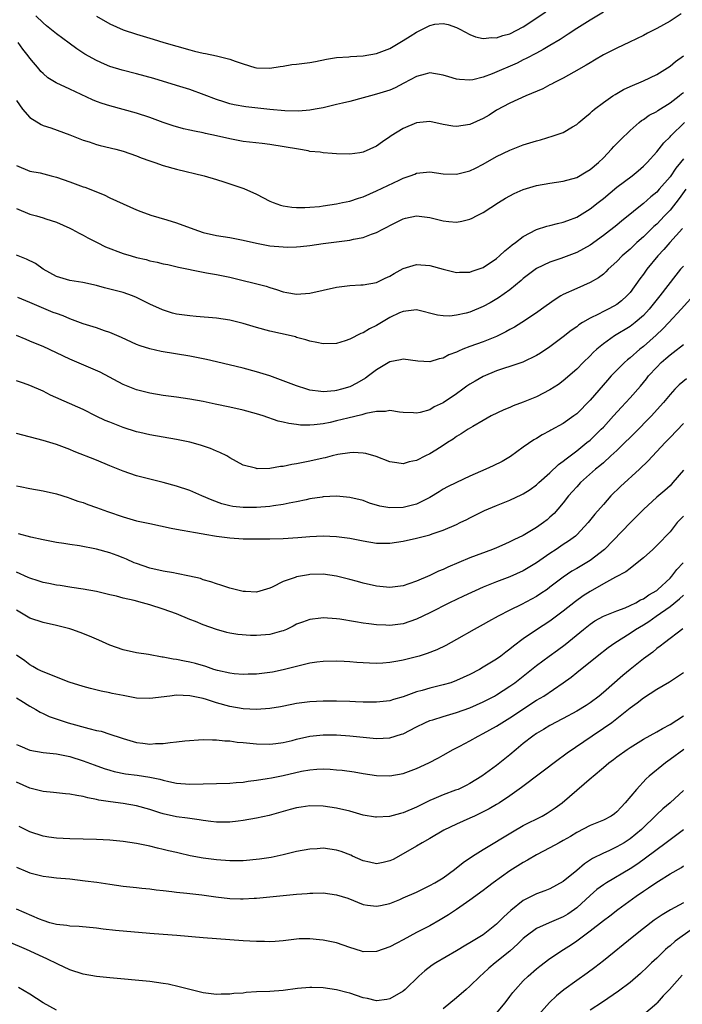
# Model space of a CAD drawing. Units: inches. Extents: x 2565000 to 2568000, y 1548000 to 1551000.
# Drawn here: x 2566002 to 2566101, y 1548429 to 1548576 of the extents above; entities that cross this region are included whole.
import ezdxf

# ---------------------------------------------------------------- set-up
doc = ezdxf.new("R2010")
doc.units = ezdxf.units.IN
doc.header["$MEASUREMENT"] = 0
doc.layers.add('LD25651548_2ft', color=115, linetype='Continuous')

msp = doc.modelspace()

# ---------------------------------------------------------------- linework, layer by layer
at = {"layer": 'LD25651548_2ft'}
for points, elevation in [([(2566100.67, 1548577.33), (2566099, 1548576.19), (2566097, 1548575.09), (2566095.61, 1548574.39), (2566095, 1548574.06), (2566092.94, 1548573.06), (2566091, 1548572.17), (2566089, 1548571.15), (2566087.65, 1548570.35), (2566087, 1548569.98), (2566086.41, 1548569.59), (2566084.56, 1548568.56), (2566083, 1548567.66), (2566081.69, 1548567), (2566081.25, 1548566.75), (2566081, 1548566.64), (2566079.93, 1548566.07), (2566077.4, 1548565), (2566075, 1548563.9), (2566073, 1548562.84), (2566071.87, 1548562.13), (2566071, 1548561.63), (2566069, 1548560.7), (2566067, 1548560.39), (2566066.46, 1548560.46), (2566065, 1548560.73), (2566063, 1548561.17), (2566061, 1548560.98), (2566059, 1548560.11), (2566057.2, 1548559), (2566057, 1548558.85), (2566055.87, 1548558.13), (2566055, 1548557.45), (2566053, 1548556.58), (2566052.48, 1548556.48), (2566051, 1548556.27), (2566049, 1548556.3), (2566048.37, 1548556.37), (2566047, 1548556.45), (2566046.54, 1548556.54), (2566045, 1548556.68), (2566044.75, 1548556.75), (2566043.29, 1548557), (2566039, 1548557.7), (2566037.86, 1548557.86), (2566035.95, 1548558.05), (2566035, 1548558.18), (2566033, 1548558.54), (2566031, 1548559.02), (2566029.37, 1548559.37), (2566029, 1548559.47), (2566027.7, 1548559.7), (2566027, 1548559.88), (2566026.06, 1548560.07), (2566024.49, 1548560.49), (2566023, 1548561), (2566021, 1548561.75), (2566019, 1548562.41), (2566015, 1548563.49), (2566013.86, 1548563.86), (2566013, 1548564.17), (2566012.41, 1548564.41), (2566009, 1548566), (2566006.97, 1548566.97), (2566005.71, 1548567.71), (2566005, 1548568.35), (2566004.68, 1548568.68), (2566004.43, 1548569), (2566003, 1548570.66), (2566002.78, 1548571), (2566001.99, 1548571.99), (2566001.28, 1548573)], 7640), ([(2566089, 1548577.54), (2566087, 1548576.36), (2566085, 1548575.12), (2566083.73, 1548574.27), (2566082.52, 1548573.48), (2566081, 1548572.54), (2566079.96, 1548571.96), (2566079, 1548571.41), (2566077.41, 1548570.59), (2566077, 1548570.4), (2566076.07, 1548569.93), (2566072.32, 1548568.32), (2566071, 1548567.83), (2566069.42, 1548567.42), (2566069, 1548567.36), (2566067.44, 1548567.44), (2566067, 1548567.52), (2566065.85, 1548567.85), (2566065, 1548568.13), (2566063, 1548568.44), (2566062.27, 1548568.27), (2566061, 1548567.93), (2566059.11, 1548566.89), (2566057.78, 1548566.22), (2566057, 1548565.88), (2566055, 1548565.24), (2566054.08, 1548565), (2566053, 1548564.69), (2566051, 1548564.16), (2566049.92, 1548563.92), (2566049, 1548563.69), (2566047, 1548563.23), (2566045.8, 1548563), (2566045, 1548562.86), (2566043.28, 1548562.72), (2566041.23, 1548562.77), (2566039.02, 1548562.98), (2566035.38, 1548563.38), (2566033.66, 1548563.66), (2566033, 1548563.83), (2566032.09, 1548564.09), (2566031, 1548564.45), (2566029.16, 1548565.16), (2566027, 1548565.94), (2566025, 1548566.58), (2566021.6, 1548567.6), (2566019, 1548568.33), (2566016.87, 1548568.87), (2566015, 1548569.42), (2566014.23, 1548569.77), (2566013, 1548570.29), (2566011.28, 1548571.28), (2566010.07, 1548572.07), (2566008.9, 1548572.9), (2566007, 1548574.31), (2566005.53, 1548575.53), (2566005, 1548575.96), (2566003.94, 1548577)], 7642), ([(2566013, 1548576.98), (2566015, 1548575.8), (2566017, 1548574.91), (2566019, 1548574.26), (2566021.51, 1548573.51), (2566023.13, 1548573), (2566027, 1548571.89), (2566027.73, 1548571.73), (2566029, 1548571.41), (2566029.36, 1548571.36), (2566031.02, 1548571.02), (2566033, 1548570.52), (2566033.8, 1548570.2), (2566035, 1548569.8), (2566036.73, 1548569.27), (2566037, 1548569.2), (2566039, 1548569.14), (2566040.57, 1548569.43), (2566041, 1548569.47), (2566042.3, 1548569.7), (2566043, 1548569.76), (2566045, 1548570.03), (2566045.83, 1548570.17), (2566047.49, 1548570.51), (2566049, 1548570.74), (2566050.86, 1548570.86), (2566051.11, 1548570.89), (2566053, 1548570.99), (2566055, 1548571.34), (2566057, 1548572.11), (2566058.48, 1548573), (2566059, 1548573.29), (2566060.05, 1548573.95), (2566061, 1548574.58), (2566063, 1548575.55), (2566063.74, 1548575.74), (2566065, 1548575.86), (2566065.73, 1548575.73), (2566067, 1548575.26), (2566067.47, 1548575), (2566069, 1548574.2), (2566069.84, 1548573.84), (2566071, 1548573.59), (2566072.26, 1548573.74), (2566073, 1548573.69), (2566073.94, 1548574.06), (2566075, 1548574.33), (2566077, 1548575.38), (2566080.4, 1548577.6)], 7644), ([(2566001, 1548564.31), (2566001.93, 1548563), (2566003, 1548561.77), (2566004.71, 1548560.71), (2566005, 1548560.56), (2566006.19, 1548560.19), (2566009, 1548559.17), (2566011, 1548558.38), (2566011.9, 1548558.1), (2566013, 1548557.73), (2566013.57, 1548557.57), (2566015.93, 1548557), (2566017, 1548556.7), (2566019, 1548555.99), (2566019.71, 1548555.71), (2566021, 1548555.24), (2566021.75, 1548555), (2566023, 1548554.56), (2566025, 1548554.01), (2566029.18, 1548553), (2566031, 1548552.44), (2566032.09, 1548552.09), (2566033, 1548551.82), (2566035.1, 1548551.1), (2566037, 1548550.28), (2566039, 1548549.23), (2566039.51, 1548549), (2566040.6, 1548548.6), (2566041, 1548548.52), (2566042.3, 1548548.3), (2566043, 1548548.27), (2566044.25, 1548548.25), (2566045, 1548548.3), (2566046.43, 1548548.43), (2566047, 1548548.5), (2566049, 1548548.8), (2566049.91, 1548549), (2566051, 1548549.24), (2566052.31, 1548549.69), (2566053, 1548549.88), (2566055, 1548550.76), (2566058.38, 1548552.38), (2566059, 1548552.65), (2566060.05, 1548553), (2566060.73, 1548553.27), (2566061, 1548553.4), (2566063, 1548553.59), (2566065, 1548553.33), (2566067, 1548553.25), (2566068.39, 1548553.61), (2566069, 1548553.75), (2566069.82, 1548554.18), (2566071, 1548554.76), (2566073, 1548555.91), (2566075, 1548556.88), (2566077, 1548557.64), (2566079, 1548558.27), (2566079.58, 1548558.42), (2566081.49, 1548559), (2566083, 1548559.53), (2566084.36, 1548560.36), (2566085, 1548560.72), (2566085.3, 1548561), (2566086.22, 1548561.78), (2566087, 1548562.4), (2566087.3, 1548562.7), (2566087.65, 1548563), (2566089, 1548563.99), (2566090.41, 1548565), (2566090.77, 1548565.23), (2566092.03, 1548565.97), (2566093, 1548566.43), (2566095, 1548567.27), (2566097, 1548568.19), (2566099, 1548569.45), (2566099.83, 1548570.17), (2566101, 1548570.99)], 7638), ([(2566001, 1548554.54), (2566003, 1548553.72), (2566004.56, 1548553.44), (2566006.22, 1548553), (2566007, 1548552.82), (2566009, 1548552.13), (2566009.83, 1548551.83), (2566011, 1548551.38), (2566011.29, 1548551.29), (2566014.15, 1548550.15), (2566015, 1548549.73), (2566017, 1548548.81), (2566019, 1548547.94), (2566019.67, 1548547.67), (2566021.14, 1548547.14), (2566023.58, 1548546.42), (2566025, 1548545.98), (2566027.6, 1548545), (2566029, 1548544.54), (2566031, 1548544.07), (2566033, 1548543.75), (2566035, 1548543.38), (2566037, 1548542.91), (2566039, 1548542.53), (2566041, 1548542.36), (2566041.66, 1548542.34), (2566043, 1548542.38), (2566043.58, 1548542.42), (2566045, 1548542.58), (2566047, 1548542.87), (2566051, 1548543.39), (2566051.52, 1548543.52), (2566053, 1548543.77), (2566054.26, 1548544.26), (2566055, 1548544.5), (2566055.93, 1548545), (2566056.64, 1548545.36), (2566057, 1548545.58), (2566059, 1548546.58), (2566059.34, 1548546.66), (2566061, 1548547), (2566063, 1548546.76), (2566065, 1548546.28), (2566065.82, 1548546.18), (2566067, 1548546.09), (2566067.79, 1548546.21), (2566069, 1548546.51), (2566069.34, 1548546.66), (2566069.97, 1548547), (2566071, 1548547.51), (2566073.29, 1548549), (2566074.34, 1548549.66), (2566075.63, 1548550.37), (2566077, 1548550.97), (2566079, 1548551.55), (2566081, 1548551.89), (2566083, 1548552.19), (2566085, 1548552.78), (2566086.4, 1548553.6), (2566087, 1548553.94), (2566088.25, 1548555), (2566089, 1548555.73), (2566090.24, 1548557), (2566090.59, 1548557.41), (2566091.58, 1548558.42), (2566093, 1548559.81), (2566094.35, 1548561), (2566094.71, 1548561.29), (2566095, 1548561.46), (2566095.89, 1548562.11), (2566097, 1548562.67), (2566097.19, 1548562.81), (2566099, 1548563.94), (2566100.35, 1548565), (2566100.7, 1548565.3), (2566101, 1548565.52)], 7636), ([(2566001, 1548548.12), (2566003, 1548547.26), (2566004.03, 1548547), (2566005, 1548546.73), (2566005.43, 1548546.57), (2566007, 1548546.07), (2566009, 1548545.17), (2566009.34, 1548545), (2566010.42, 1548544.42), (2566011, 1548544.12), (2566011.72, 1548543.72), (2566013.12, 1548543), (2566014.38, 1548542.38), (2566017, 1548541.37), (2566018.2, 1548541), (2566019, 1548540.78), (2566020.46, 1548540.46), (2566021, 1548540.29), (2566022.09, 1548540.09), (2566023, 1548539.83), (2566023.7, 1548539.7), (2566025.31, 1548539.31), (2566029, 1548538.56), (2566029.53, 1548538.47), (2566031, 1548538.2), (2566033, 1548537.81), (2566038.45, 1548536.45), (2566039, 1548536.26), (2566039.99, 1548535.99), (2566041, 1548535.63), (2566041.54, 1548535.54), (2566043, 1548535.26), (2566045, 1548535.42), (2566049, 1548536.32), (2566051, 1548536.58), (2566052.65, 1548536.65), (2566053, 1548536.69), (2566055, 1548537.03), (2566056.31, 1548537.69), (2566057, 1548537.97), (2566057.64, 1548538.36), (2566059, 1548539.1), (2566061, 1548539.74), (2566063, 1548539.58), (2566065, 1548539.02), (2566067, 1548538.53), (2566067.44, 1548538.56), (2566069, 1548538.57), (2566069.31, 1548538.7), (2566070.23, 1548539), (2566071, 1548539.29), (2566073, 1548540.62), (2566073.45, 1548541), (2566074.23, 1548541.77), (2566075, 1548542.36), (2566075.34, 1548542.66), (2566075.81, 1548543), (2566077, 1548543.94), (2566079, 1548544.99), (2566080.52, 1548545.48), (2566081, 1548545.58), (2566082.11, 1548545.89), (2566083, 1548546.05), (2566083.67, 1548546.33), (2566085, 1548546.84), (2566087, 1548548.07), (2566088.21, 1548549), (2566089, 1548549.63), (2566091, 1548551.29), (2566093.3, 1548553), (2566094.23, 1548553.77), (2566095, 1548554.44), (2566095.55, 1548555), (2566097, 1548556.61), (2566098.06, 1548557.94), (2566099, 1548558.86), (2566099.12, 1548559), (2566101.17, 1548561)], 7634), ([(2566101, 1548555.57), (2566100.56, 1548555), (2566099.86, 1548554.14), (2566099, 1548552.87), (2566097.39, 1548551), (2566097, 1548550.57), (2566096.13, 1548549.87), (2566095, 1548548.89), (2566094.34, 1548548.34), (2566092.7, 1548547), (2566091.75, 1548546.25), (2566091, 1548545.61), (2566089, 1548544.07), (2566087, 1548542.64), (2566085, 1548541.52), (2566082.63, 1548540.63), (2566081, 1548540.09), (2566079, 1548539.14), (2566077.78, 1548538.22), (2566077, 1548537.6), (2566076.69, 1548537.31), (2566075, 1548535.92), (2566073.29, 1548534.71), (2566072.03, 1548533.97), (2566071, 1548533.41), (2566069, 1548532.59), (2566068.43, 1548532.43), (2566067, 1548532.11), (2566065.99, 1548531.99), (2566065, 1548532), (2566064.12, 1548532.12), (2566061, 1548532.91), (2566059, 1548532.69), (2566058.45, 1548532.45), (2566057, 1548531.75), (2566055, 1548530.58), (2566053.92, 1548530.08), (2566053, 1548529.48), (2566052.63, 1548529.37), (2566051, 1548528.53), (2566050.27, 1548528.27), (2566049, 1548527.89), (2566047, 1548527.8), (2566046.04, 1548528.04), (2566045, 1548528.22), (2566044.42, 1548528.42), (2566043, 1548528.79), (2566042.85, 1548528.85), (2566042.2, 1548529), (2566039, 1548529.71), (2566037, 1548530.25), (2566035, 1548530.85), (2566033, 1548531.37), (2566031, 1548531.68), (2566027.94, 1548531.94), (2566027, 1548532), (2566025, 1548532.28), (2566024.43, 1548532.43), (2566022.9, 1548532.9), (2566021, 1548533.79), (2566019, 1548534.78), (2566018.43, 1548535), (2566017, 1548535.5), (2566015, 1548536.04), (2566014.23, 1548536.23), (2566013, 1548536.57), (2566010.98, 1548537.02), (2566009, 1548537.34), (2566007, 1548537.9), (2566005.01, 1548539), (2566003.86, 1548539.86), (2566002.54, 1548540.53), (2566001, 1548541.11)], 7632), ([(2566101.37, 1548551), (2566100.37, 1548549.63), (2566099, 1548547.86), (2566098.18, 1548547), (2566097, 1548545.79), (2566096.58, 1548545.42), (2566095, 1548543.88), (2566094.01, 1548543), (2566093, 1548542.03), (2566091.82, 1548541), (2566091, 1548540.15), (2566089.74, 1548539), (2566089.38, 1548538.62), (2566089, 1548538.29), (2566088.28, 1548537.72), (2566087, 1548537), (2566085, 1548536.12), (2566083, 1548535.21), (2566082.62, 1548535), (2566081.61, 1548534.39), (2566079.72, 1548533), (2566079, 1548532.49), (2566076.77, 1548531), (2566075.68, 1548530.32), (2566075, 1548529.95), (2566074.4, 1548529.6), (2566073, 1548528.92), (2566071, 1548528.14), (2566069, 1548527.41), (2566067.93, 1548527), (2566067.27, 1548526.73), (2566067, 1548526.57), (2566065.85, 1548526.15), (2566065, 1548525.68), (2566064.41, 1548525.59), (2566063, 1548525.13), (2566061.2, 1548525.2), (2566059, 1548525.53), (2566058.59, 1548525.41), (2566057, 1548525.12), (2566055, 1548523.94), (2566053.78, 1548523), (2566053.33, 1548522.67), (2566052.06, 1548521.94), (2566051, 1548521.39), (2566049.77, 1548521), (2566049, 1548520.8), (2566048.77, 1548520.77), (2566047, 1548520.63), (2566046.65, 1548520.65), (2566045, 1548520.86), (2566044.53, 1548521), (2566043, 1548521.5), (2566041, 1548522.28), (2566039, 1548523), (2566037, 1548523.63), (2566035, 1548524.16), (2566031, 1548525.14), (2566029.49, 1548525.49), (2566027, 1548525.96), (2566022.69, 1548526.69), (2566021, 1548527.07), (2566019.54, 1548527.54), (2566019, 1548527.74), (2566016.75, 1548528.75), (2566015, 1548529.51), (2566014.24, 1548529.76), (2566013, 1548530.2), (2566011, 1548530.83), (2566009.44, 1548531.44), (2566009, 1548531.56), (2566008, 1548532), (2566007, 1548532.35), (2566006.53, 1548532.53), (2566003, 1548534.04), (2566001.23, 1548534.77)], 7630), ([(2566100.88, 1548545.12), (2566098.97, 1548543), (2566098.05, 1548541.95), (2566097.17, 1548541), (2566095.53, 1548539), (2566095, 1548538.27), (2566094.45, 1548537.55), (2566093, 1548535.53), (2566092.54, 1548535), (2566091.73, 1548534.27), (2566091, 1548533.71), (2566090.55, 1548533.45), (2566089.71, 1548533), (2566089, 1548532.66), (2566088.28, 1548532.28), (2566087, 1548531.69), (2566085.86, 1548531), (2566085.34, 1548530.66), (2566085, 1548530.39), (2566084.18, 1548529.82), (2566083, 1548528.86), (2566081, 1548527.36), (2566079.57, 1548526.43), (2566079, 1548526.08), (2566076.91, 1548525.09), (2566075, 1548524.43), (2566074.16, 1548524.16), (2566073, 1548523.76), (2566071, 1548522.92), (2566069.78, 1548522.22), (2566069, 1548521.75), (2566068.55, 1548521.45), (2566067.95, 1548521), (2566067, 1548520.34), (2566065, 1548518.98), (2566063.65, 1548518.35), (2566063, 1548517.94), (2566061.52, 1548517.52), (2566061, 1548517.42), (2566060.53, 1548517.47), (2566059, 1548517.53), (2566058.42, 1548517.58), (2566057, 1548517.81), (2566056.33, 1548517.67), (2566055, 1548517.69), (2566053.39, 1548517.39), (2566052.81, 1548517.19), (2566050.68, 1548516.68), (2566049, 1548516.25), (2566048.03, 1548516.03), (2566047, 1548515.83), (2566045.65, 1548515.65), (2566045, 1548515.62), (2566043.62, 1548515.62), (2566043, 1548515.72), (2566041.85, 1548515.85), (2566041, 1548516.09), (2566040.25, 1548516.24), (2566037.99, 1548517), (2566037, 1548517.3), (2566035, 1548517.85), (2566033, 1548518.32), (2566030.79, 1548518.79), (2566029, 1548519.15), (2566027, 1548519.51), (2566025, 1548519.82), (2566023, 1548520.09), (2566021, 1548520.4), (2566019, 1548520.9), (2566017, 1548521.72), (2566013.55, 1548523.55), (2566012.19, 1548524.18), (2566009, 1548525.52), (2566005, 1548527.4), (2566003.89, 1548527.89), (2566003, 1548528.24), (2566002.48, 1548528.48), (2566001, 1548529.08)], 7628), ([(2566101, 1548539.48), (2566100.59, 1548539), (2566099.87, 1548538.13), (2566097.47, 1548535), (2566095.85, 1548533), (2566095, 1548532.09), (2566093.77, 1548531), (2566093, 1548530.4), (2566090.67, 1548529), (2566089, 1548527.82), (2566088.02, 1548527), (2566087.48, 1548526.52), (2566087, 1548526.01), (2566085.95, 1548525), (2566085, 1548524.02), (2566083, 1548522.28), (2566082.26, 1548521.74), (2566081, 1548520.91), (2566079, 1548519.89), (2566077, 1548519.07), (2566075.48, 1548518.52), (2566075, 1548518.29), (2566074.07, 1548517.93), (2566072.2, 1548517), (2566071, 1548516.3), (2566069.42, 1548515.42), (2566068.73, 1548515), (2566067.7, 1548514.3), (2566067, 1548513.92), (2566066.49, 1548513.51), (2566065.65, 1548513), (2566065, 1548512.57), (2566063.88, 1548511.88), (2566063, 1548511.31), (2566062.34, 1548511), (2566061, 1548510.34), (2566059.89, 1548510.11), (2566059, 1548509.8), (2566058.03, 1548509.97), (2566057, 1548510.1), (2566054.94, 1548510.94), (2566053.38, 1548511.38), (2566053, 1548511.44), (2566051.5, 1548511.5), (2566051, 1548511.47), (2566049.19, 1548511.2), (2566048.37, 1548511), (2566047.28, 1548510.72), (2566047, 1548510.67), (2566045, 1548510.2), (2566043.98, 1548510.02), (2566043, 1548509.8), (2566042.28, 1548509.72), (2566041, 1548509.44), (2566040.58, 1548509.42), (2566039, 1548509.14), (2566037.09, 1548509.09), (2566037, 1548509.11), (2566036.84, 1548509.16), (2566035, 1548509.64), (2566033, 1548510.74), (2566032.56, 1548511), (2566031.53, 1548511.53), (2566031, 1548511.73), (2566030.12, 1548512.12), (2566028.61, 1548512.61), (2566027, 1548513.06), (2566025, 1548513.48), (2566021, 1548514.17), (2566019.49, 1548514.51), (2566019, 1548514.63), (2566017, 1548515.26), (2566015, 1548516.05), (2566014.33, 1548516.33), (2566012.97, 1548516.97), (2566011, 1548517.96), (2566006.14, 1548520.14), (2566005, 1548520.7), (2566003, 1548521.59), (2566002.06, 1548521.94), (2566001, 1548522.29)], 7626), ([(2566103, 1548535.64), (2566100.68, 1548533), (2566098.84, 1548531), (2566097.94, 1548530.06), (2566096.9, 1548529.1), (2566095, 1548527.42), (2566094.46, 1548527), (2566093, 1548525.72), (2566092.6, 1548525.4), (2566092.15, 1548525), (2566091, 1548523.86), (2566090.16, 1548523), (2566089.61, 1548522.39), (2566087, 1548519.36), (2566085, 1548517.33), (2566084.56, 1548517), (2566083, 1548515.89), (2566081.13, 1548514.87), (2566081, 1548514.78), (2566079.82, 1548514.18), (2566079, 1548513.64), (2566078.59, 1548513.41), (2566077, 1548512.32), (2566075.06, 1548510.94), (2566073.82, 1548510.18), (2566072.49, 1548509.51), (2566071.39, 1548509), (2566069, 1548507.97), (2566067, 1548507.04), (2566065.65, 1548506.35), (2566065, 1548506), (2566064.37, 1548505.63), (2566063, 1548504.76), (2566062.57, 1548504.57), (2566061, 1548503.77), (2566059.37, 1548503.37), (2566059, 1548503.26), (2566057, 1548503.21), (2566055.48, 1548503.48), (2566053.94, 1548503.94), (2566053, 1548504.31), (2566051, 1548504.79), (2566049, 1548504.95), (2566047, 1548504.85), (2566046.84, 1548504.84), (2566045, 1548504.55), (2566044.44, 1548504.44), (2566043, 1548504.12), (2566041.92, 1548503.92), (2566041, 1548503.72), (2566039.53, 1548503.53), (2566039, 1548503.44), (2566037, 1548503.28), (2566035, 1548503.25), (2566033.43, 1548503.43), (2566033, 1548503.51), (2566031.83, 1548503.83), (2566030.35, 1548504.35), (2566028.81, 1548505), (2566027, 1548505.8), (2566025, 1548506.48), (2566023, 1548507.02), (2566021, 1548507.5), (2566019, 1548508.02), (2566017, 1548508.71), (2566015, 1548509.53), (2566013, 1548510.37), (2566009.69, 1548511.69), (2566009, 1548511.98), (2566007, 1548512.73), (2566005, 1548513.33), (2566001, 1548514.36)], 7624), ([(2566001, 1548506.51), (2566001.59, 1548506.41), (2566003, 1548506.12), (2566005, 1548505.76), (2566007, 1548505.3), (2566008.75, 1548504.75), (2566009, 1548504.69), (2566010.24, 1548504.24), (2566011, 1548504.01), (2566011.73, 1548503.73), (2566013, 1548503.28), (2566014.66, 1548502.66), (2566017, 1548501.85), (2566019, 1548501.29), (2566021, 1548500.85), (2566024.19, 1548500.19), (2566025, 1548500.04), (2566025.86, 1548499.86), (2566027, 1548499.7), (2566027.56, 1548499.56), (2566029, 1548499.34), (2566029.27, 1548499.27), (2566031, 1548499), (2566033, 1548498.71), (2566035, 1548498.59), (2566037, 1548498.57), (2566039, 1548498.59), (2566041, 1548498.65), (2566043.2, 1548498.8), (2566045, 1548498.94), (2566047, 1548499.02), (2566049, 1548498.94), (2566051, 1548498.67), (2566053, 1548498.26), (2566055, 1548497.95), (2566057, 1548497.94), (2566059, 1548498.23), (2566061, 1548498.67), (2566062.18, 1548499), (2566063, 1548499.2), (2566063.32, 1548499.32), (2566065, 1548499.89), (2566067, 1548500.75), (2566067.55, 1548501), (2566068.52, 1548501.48), (2566069, 1548501.73), (2566071.2, 1548502.8), (2566073, 1548503.58), (2566075, 1548504.39), (2566076.8, 1548505.2), (2566077, 1548505.3), (2566078.03, 1548505.97), (2566079, 1548506.66), (2566079.35, 1548507), (2566081, 1548508.46), (2566082.29, 1548509.71), (2566083, 1548510.22), (2566083.41, 1548510.59), (2566085, 1548511.78), (2566086.54, 1548513), (2566087, 1548513.38), (2566087.83, 1548514.17), (2566088.68, 1548515), (2566089, 1548515.34), (2566090.52, 1548517), (2566091.7, 1548518.3), (2566092.36, 1548519), (2566093, 1548519.71), (2566094.55, 1548521.45), (2566095.45, 1548522.55), (2566095.79, 1548523), (2566097, 1548524.34), (2566097.66, 1548525), (2566098.38, 1548525.62), (2566099, 1548526.18), (2566099.48, 1548526.52), (2566101, 1548527.72)], 7622), ([(2566101.44, 1548522.56), (2566100.35, 1548521.65), (2566099.72, 1548521), (2566099, 1548520.23), (2566098, 1548519), (2566097.54, 1548518.46), (2566096.22, 1548517), (2566093.62, 1548514.38), (2566093, 1548513.78), (2566092.22, 1548513), (2566091, 1548511.81), (2566090.14, 1548511), (2566089, 1548509.97), (2566088.48, 1548509.52), (2566087.84, 1548509), (2566085.58, 1548507), (2566085, 1548506.39), (2566084.35, 1548505.65), (2566083.8, 1548505), (2566083, 1548503.98), (2566082.18, 1548503), (2566081.62, 1548502.38), (2566081, 1548501.81), (2566080.56, 1548501.44), (2566080.01, 1548501), (2566079, 1548500.26), (2566077, 1548499.06), (2566075.59, 1548498.41), (2566075, 1548498.11), (2566074.21, 1548497.79), (2566073, 1548497.25), (2566072.37, 1548497), (2566069, 1548495.71), (2566065.69, 1548494.31), (2566065, 1548493.99), (2566064.29, 1548493.71), (2566063, 1548493.09), (2566061, 1548492.24), (2566059.82, 1548491.82), (2566059, 1548491.55), (2566057, 1548491.29), (2566055, 1548491.48), (2566053, 1548491.94), (2566052.16, 1548492.16), (2566051, 1548492.5), (2566049, 1548493), (2566047, 1548493.26), (2566045, 1548493.22), (2566044.8, 1548493.2), (2566043, 1548492.88), (2566042.79, 1548492.79), (2566041, 1548492.17), (2566039.35, 1548491.35), (2566039, 1548491.2), (2566037, 1548490.59), (2566035.34, 1548490.66), (2566035, 1548490.69), (2566033, 1548491.18), (2566031.65, 1548491.65), (2566031, 1548491.83), (2566030.15, 1548492.15), (2566029, 1548492.45), (2566028.61, 1548492.61), (2566026.98, 1548492.98), (2566025, 1548493.4), (2566024.54, 1548493.46), (2566023, 1548493.75), (2566021, 1548494.2), (2566019, 1548494.86), (2566018.67, 1548495), (2566017.53, 1548495.53), (2566017, 1548495.72), (2566016.1, 1548496.1), (2566015, 1548496.49), (2566013, 1548497.05), (2566010.45, 1548497.55), (2566009, 1548497.74), (2566008.11, 1548497.89), (2566007, 1548498.04), (2566005, 1548498.44), (2566003.15, 1548498.85), (2566001.33, 1548499.33)], 7620), ([(2566101, 1548515.88), (2566099, 1548513.76), (2566098.64, 1548513.36), (2566098.27, 1548513), (2566095.73, 1548510.27), (2566094.42, 1548509), (2566091.57, 1548506.43), (2566090.14, 1548505), (2566089, 1548503.74), (2566087.72, 1548502.28), (2566086.7, 1548501), (2566085, 1548499.16), (2566084.82, 1548499), (2566083.77, 1548498.23), (2566083, 1548497.73), (2566081.94, 1548497), (2566081, 1548496.38), (2566079, 1548494.99), (2566077, 1548493.79), (2566075, 1548492.89), (2566073, 1548492.13), (2566071, 1548491.32), (2566068.02, 1548489.98), (2566065.94, 1548489), (2566063, 1548487.5), (2566061, 1548486.53), (2566059, 1548485.84), (2566057, 1548485.58), (2566056.39, 1548485.61), (2566055, 1548485.67), (2566053.82, 1548485.82), (2566053, 1548485.94), (2566051.86, 1548486.14), (2566049.48, 1548486.52), (2566049, 1548486.59), (2566047, 1548486.71), (2566046.66, 1548486.66), (2566045, 1548486.48), (2566043.9, 1548486.1), (2566043, 1548485.77), (2566042.51, 1548485.49), (2566041.48, 1548485), (2566041, 1548484.8), (2566040.74, 1548484.74), (2566039, 1548484.23), (2566037, 1548484.07), (2566036.08, 1548484.08), (2566034.22, 1548484.22), (2566033, 1548484.44), (2566032.54, 1548484.54), (2566030.99, 1548484.99), (2566029, 1548485.69), (2566027.84, 1548486.16), (2566027, 1548486.48), (2566025, 1548487.31), (2566023, 1548488.05), (2566021, 1548488.69), (2566019.93, 1548489), (2566018.68, 1548489.32), (2566017, 1548489.69), (2566016.03, 1548489.97), (2566015, 1548490.18), (2566013, 1548490.66), (2566011.03, 1548491.03), (2566009.3, 1548491.3), (2566009, 1548491.32), (2566007.57, 1548491.57), (2566007, 1548491.63), (2566005.88, 1548491.88), (2566005, 1548492.05), (2566004.29, 1548492.29), (2566003, 1548492.68), (2566002.78, 1548492.78), (2566001, 1548493.56)], 7618), ([(2566101, 1548508.87), (2566099.43, 1548507), (2566099, 1548506.54), (2566098.2, 1548505.8), (2566097, 1548504.8), (2566095.01, 1548502.99), (2566093.09, 1548501), (2566089.17, 1548497), (2566087, 1548495.32), (2566085, 1548494.11), (2566084.29, 1548493.71), (2566083, 1548492.83), (2566081, 1548491.32), (2566080.56, 1548491), (2566079.64, 1548490.36), (2566079, 1548489.94), (2566076.72, 1548488.72), (2566075, 1548487.89), (2566073.23, 1548487), (2566071.8, 1548486.2), (2566071, 1548485.74), (2566069.64, 1548485), (2566067, 1548483.48), (2566065.4, 1548482.6), (2566064.05, 1548481.95), (2566062.61, 1548481.39), (2566061.37, 1548481), (2566061, 1548480.89), (2566059, 1548480.36), (2566058.21, 1548480.21), (2566057, 1548480.01), (2566055.93, 1548479.93), (2566055, 1548479.9), (2566053.93, 1548479.93), (2566052.04, 1548480.04), (2566051, 1548480.14), (2566050.16, 1548480.16), (2566049, 1548480.22), (2566047, 1548480.18), (2566046.07, 1548480.07), (2566045, 1548479.93), (2566043, 1548479.45), (2566041, 1548478.91), (2566039.4, 1548478.6), (2566039, 1548478.51), (2566037, 1548478.3), (2566035.74, 1548478.26), (2566035, 1548478.25), (2566033.67, 1548478.33), (2566033, 1548478.41), (2566031.16, 1548478.84), (2566030.63, 1548479), (2566029.43, 1548479.43), (2566027.87, 1548479.87), (2566027, 1548480.08), (2566026.21, 1548480.21), (2566025, 1548480.48), (2566024.51, 1548480.51), (2566023, 1548480.85), (2566022.85, 1548480.85), (2566020.79, 1548481.21), (2566019, 1548481.46), (2566017, 1548481.92), (2566015, 1548482.65), (2566013.38, 1548483.38), (2566013, 1548483.52), (2566011.97, 1548483.97), (2566010.55, 1548484.55), (2566009.33, 1548485), (2566009, 1548485.1), (2566007, 1548485.58), (2566005, 1548486.01), (2566003, 1548486.69), (2566001, 1548487.87)], 7616), ([(2566101, 1548501.98), (2566100.51, 1548501.49), (2566100.09, 1548501), (2566099, 1548499.64), (2566098.39, 1548499), (2566097.73, 1548498.27), (2566096.73, 1548497.27), (2566096.41, 1548497), (2566095, 1548495.73), (2566094.09, 1548495), (2566093, 1548494.15), (2566092.38, 1548493.62), (2566090.81, 1548492.81), (2566089, 1548491.83), (2566087, 1548490.7), (2566085.98, 1548490.02), (2566084.8, 1548489.2), (2566083, 1548487.75), (2566081, 1548486.21), (2566079, 1548484.93), (2566077, 1548483.56), (2566075.54, 1548482.46), (2566075, 1548482.01), (2566074.4, 1548481.6), (2566073.63, 1548481), (2566073, 1548480.54), (2566071, 1548479.31), (2566070.45, 1548479), (2566069, 1548478.24), (2566067, 1548477.31), (2566066.12, 1548477), (2566065, 1548476.66), (2566063, 1548476.17), (2566061.82, 1548475.82), (2566061, 1548475.61), (2566059, 1548474.9), (2566057.52, 1548474.48), (2566057, 1548474.3), (2566055, 1548474.06), (2566053.94, 1548474.06), (2566053, 1548474.09), (2566051.86, 1548474.14), (2566051, 1548474.19), (2566049, 1548474.25), (2566047, 1548474.25), (2566045, 1548474.15), (2566043, 1548473.89), (2566042.28, 1548473.72), (2566040.6, 1548473.4), (2566039, 1548473.14), (2566037, 1548473), (2566035, 1548473.07), (2566033, 1548473.41), (2566031, 1548474), (2566029.52, 1548474.48), (2566029, 1548474.62), (2566027, 1548475.04), (2566025, 1548475.11), (2566024.01, 1548475), (2566021, 1548474.61), (2566019, 1548474.69), (2566017, 1548475.07), (2566015.38, 1548475.38), (2566015, 1548475.48), (2566013.72, 1548475.72), (2566012.12, 1548476.12), (2566011, 1548476.43), (2566008.91, 1548477.09), (2566007, 1548477.82), (2566006.19, 1548478.19), (2566005, 1548478.62), (2566004.23, 1548479), (2566003.45, 1548479.45), (2566003, 1548479.67), (2566002.27, 1548480.27), (2566001, 1548481.15)], 7614), ([(2566001, 1548474.73), (2566001.68, 1548474.32), (2566003, 1548473.48), (2566003.9, 1548473), (2566004.57, 1548472.57), (2566005, 1548472.39), (2566005.93, 1548471.93), (2566008.77, 1548471), (2566011.88, 1548470.12), (2566013, 1548469.85), (2566013.71, 1548469.71), (2566015, 1548469.3), (2566016.73, 1548468.73), (2566017, 1548468.63), (2566019, 1548468.05), (2566019.94, 1548467.94), (2566021, 1548467.79), (2566021.86, 1548467.86), (2566023, 1548467.87), (2566024.04, 1548468.04), (2566025, 1548468.11), (2566026.28, 1548468.28), (2566029, 1548468.46), (2566030.42, 1548468.42), (2566031, 1548468.45), (2566032.27, 1548468.27), (2566033, 1548468.27), (2566034.09, 1548468.09), (2566035, 1548468.02), (2566037, 1548467.82), (2566039, 1548467.78), (2566039.88, 1548467.88), (2566041, 1548468.05), (2566042.35, 1548468.35), (2566043, 1548468.53), (2566045, 1548468.96), (2566047, 1548469.17), (2566049, 1548469.18), (2566051, 1548469.05), (2566053, 1548468.82), (2566055, 1548468.62), (2566057, 1548468.72), (2566058.74, 1548469.26), (2566059, 1548469.35), (2566061, 1548470.39), (2566062.23, 1548471), (2566063, 1548471.32), (2566063.45, 1548471.45), (2566065, 1548471.95), (2566067, 1548472.52), (2566069, 1548473.24), (2566071, 1548474.13), (2566072.68, 1548475), (2566073, 1548475.18), (2566075, 1548476.48), (2566075.71, 1548477), (2566079, 1548479.6), (2566080.87, 1548481), (2566082.12, 1548481.88), (2566083.28, 1548482.72), (2566086.03, 1548485), (2566087, 1548485.77), (2566087.74, 1548486.26), (2566089.02, 1548486.98), (2566091, 1548487.8), (2566092.25, 1548488.25), (2566093, 1548488.57), (2566093.89, 1548489), (2566094.59, 1548489.41), (2566095, 1548489.58), (2566095.82, 1548490.18), (2566097, 1548490.85), (2566097.19, 1548491), (2566099, 1548492.7), (2566099.28, 1548493), (2566100, 1548494), (2566100.96, 1548495)], 7612), ([(2566001, 1548467.75), (2566001.51, 1548467.51), (2566003, 1548466.87), (2566005, 1548466.53), (2566007, 1548466.34), (2566009, 1548465.94), (2566011, 1548465.3), (2566012.67, 1548464.67), (2566014.15, 1548464.15), (2566015, 1548463.88), (2566015.69, 1548463.69), (2566017.34, 1548463.34), (2566019.11, 1548463.11), (2566021, 1548462.82), (2566022.52, 1548462.52), (2566023, 1548462.36), (2566023.84, 1548462.16), (2566025, 1548461.94), (2566027, 1548461.8), (2566031, 1548461.86), (2566033, 1548461.92), (2566033.96, 1548462.04), (2566035, 1548462.1), (2566035.76, 1548462.24), (2566037, 1548462.36), (2566038.61, 1548462.61), (2566039.26, 1548462.74), (2566041, 1548463.1), (2566043.74, 1548463.74), (2566045, 1548463.95), (2566046.04, 1548464.04), (2566047, 1548464.07), (2566048.03, 1548464.03), (2566049, 1548463.95), (2566049.87, 1548463.87), (2566051.62, 1548463.62), (2566053, 1548463.38), (2566055, 1548463.09), (2566057, 1548463.04), (2566059, 1548463.39), (2566061, 1548464.14), (2566062.86, 1548465), (2566064.28, 1548465.72), (2566065, 1548466.15), (2566066.51, 1548467), (2566067.48, 1548467.48), (2566069, 1548468.27), (2566070.25, 1548469), (2566071, 1548469.36), (2566073, 1548470.49), (2566073.77, 1548471), (2566075, 1548471.72), (2566079, 1548474.36), (2566080.07, 1548475), (2566083, 1548476.96), (2566084.18, 1548477.82), (2566085, 1548478.51), (2566088.08, 1548481), (2566089.72, 1548482.28), (2566090.73, 1548483), (2566093, 1548484.41), (2566093.83, 1548485), (2566095, 1548485.7), (2566095.8, 1548486.2), (2566096.9, 1548487), (2566099, 1548488.42), (2566100.43, 1548489.57), (2566101, 1548490.14)], 7610), ([(2566100.94, 1548485.06), (2566098.18, 1548483), (2566097.52, 1548482.48), (2566097, 1548482.11), (2566096.4, 1548481.6), (2566095, 1548480.56), (2566093, 1548478.96), (2566091.93, 1548478.07), (2566089, 1548475.51), (2566088.38, 1548475), (2566087, 1548473.96), (2566086.42, 1548473.58), (2566085, 1548472.71), (2566083, 1548471.65), (2566081.73, 1548471), (2566081.26, 1548470.74), (2566081, 1548470.6), (2566080.02, 1548469.98), (2566079, 1548469.38), (2566078.45, 1548469), (2566077, 1548467.86), (2566075.94, 1548467), (2566075, 1548466.2), (2566073, 1548464.6), (2566070.8, 1548463), (2566069, 1548461.89), (2566068.42, 1548461.58), (2566067.21, 1548461), (2566066.86, 1548460.86), (2566065, 1548460.2), (2566063.58, 1548459.58), (2566063, 1548459.35), (2566061, 1548458.31), (2566059, 1548457.48), (2566058.61, 1548457.39), (2566056.93, 1548456.93), (2566055, 1548456.81), (2566054.83, 1548456.83), (2566053, 1548457.15), (2566051, 1548457.71), (2566049, 1548458.2), (2566047, 1548458.5), (2566045, 1548458.51), (2566043.68, 1548458.32), (2566043, 1548458.21), (2566042.03, 1548457.97), (2566038.9, 1548457.1), (2566037, 1548456.68), (2566035, 1548456.33), (2566034.25, 1548456.25), (2566033, 1548456.08), (2566031, 1548456.06), (2566030.18, 1548456.18), (2566029, 1548456.31), (2566028.43, 1548456.43), (2566027, 1548456.61), (2566026.68, 1548456.68), (2566025, 1548456.89), (2566023, 1548457.33), (2566022.5, 1548457.5), (2566021, 1548457.96), (2566019, 1548458.52), (2566017, 1548458.87), (2566015.12, 1548459.12), (2566013.39, 1548459.39), (2566013, 1548459.5), (2566011.72, 1548459.72), (2566011, 1548459.94), (2566010.06, 1548460.06), (2566009, 1548460.3), (2566008.35, 1548460.35), (2566006.55, 1548460.55), (2566005, 1548460.7), (2566003, 1548461.18), (2566001, 1548462.06)], 7608), ([(2566101, 1548478.49), (2566100.13, 1548477.87), (2566098.9, 1548477.1), (2566097, 1548475.97), (2566095, 1548474.69), (2566094.07, 1548473.93), (2566093, 1548473.16), (2566091, 1548471.57), (2566090.25, 1548471), (2566089, 1548470.13), (2566087.31, 1548469), (2566083.59, 1548466.41), (2566083, 1548465.96), (2566082.42, 1548465.58), (2566076.74, 1548461.26), (2566075, 1548460.03), (2566073.44, 1548459), (2566073, 1548458.73), (2566071.9, 1548458.1), (2566071, 1548457.61), (2566070.59, 1548457.41), (2566069.7, 1548457), (2566069, 1548456.66), (2566067, 1548455.78), (2566065.11, 1548454.89), (2566063, 1548453.63), (2566061.82, 1548453), (2566061, 1548452.49), (2566059, 1548451.34), (2566057.49, 1548450.51), (2566057, 1548450.28), (2566055.97, 1548450.03), (2566055, 1548449.85), (2566053.92, 1548450.08), (2566053, 1548450.3), (2566051.41, 1548451), (2566051.14, 1548451.14), (2566049.68, 1548451.68), (2566049, 1548451.9), (2566047, 1548452.16), (2566046.1, 1548452.1), (2566045, 1548452.05), (2566043, 1548451.67), (2566041, 1548451.19), (2566039.19, 1548450.81), (2566037.45, 1548450.55), (2566035, 1548450.31), (2566033, 1548450.28), (2566031, 1548450.42), (2566029, 1548450.69), (2566027.06, 1548451.06), (2566025.42, 1548451.42), (2566025, 1548451.53), (2566023.79, 1548451.79), (2566023, 1548452), (2566022.17, 1548452.17), (2566021, 1548452.47), (2566019, 1548452.89), (2566017, 1548453.19), (2566015, 1548453.38), (2566013, 1548453.49), (2566011, 1548453.55), (2566009, 1548453.59), (2566007, 1548453.68), (2566005.85, 1548453.85), (2566005, 1548453.98), (2566003, 1548454.65), (2566001.43, 1548455.43)], 7606), ([(2566001, 1548449.34), (2566002.65, 1548448.65), (2566003, 1548448.51), (2566004.21, 1548448.21), (2566005, 1548447.99), (2566005.89, 1548447.89), (2566007, 1548447.73), (2566009, 1548447.57), (2566011.31, 1548447.31), (2566013.07, 1548447.07), (2566015, 1548446.77), (2566017, 1548446.5), (2566019, 1548446.28), (2566019.79, 1548446.21), (2566021, 1548446.08), (2566021.95, 1548445.95), (2566023, 1548445.85), (2566024.29, 1548445.71), (2566025, 1548445.61), (2566026.55, 1548445.45), (2566027, 1548445.39), (2566028.8, 1548445.2), (2566030.91, 1548444.91), (2566033, 1548444.66), (2566034.61, 1548444.61), (2566035, 1548444.57), (2566036.67, 1548444.67), (2566037, 1548444.68), (2566041, 1548445.09), (2566043, 1548445.27), (2566044.61, 1548445.39), (2566045, 1548445.44), (2566045.46, 1548445.46), (2566047, 1548445.48), (2566049, 1548445.21), (2566050.67, 1548444.67), (2566053, 1548443.76), (2566053.64, 1548443.64), (2566055, 1548443.48), (2566055.58, 1548443.58), (2566057, 1548443.91), (2566058.51, 1548444.51), (2566059, 1548444.72), (2566061, 1548445.61), (2566063, 1548446.57), (2566063.75, 1548447), (2566065, 1548447.76), (2566066.7, 1548449), (2566067.96, 1548450.04), (2566069.4, 1548451), (2566071, 1548451.99), (2566075.37, 1548454.63), (2566077, 1548455.56), (2566079.83, 1548457), (2566080.58, 1548457.42), (2566081.77, 1548458.23), (2566082.82, 1548459), (2566087.23, 1548462.77), (2566087.46, 1548463), (2566089, 1548464.29), (2566089.82, 1548465), (2566090.5, 1548465.5), (2566091, 1548465.88), (2566092.55, 1548467), (2566093, 1548467.3), (2566095, 1548468.51), (2566097, 1548469.63), (2566097.85, 1548470.15), (2566099, 1548470.72), (2566101, 1548472.02)], 7604), ([(2566101.08, 1548467), (2566099, 1548465.47), (2566098.31, 1548465), (2566095.88, 1548463), (2566095.42, 1548462.58), (2566093.96, 1548461), (2566092.29, 1548459), (2566091.65, 1548458.35), (2566091, 1548457.62), (2566090.66, 1548457.34), (2566090.17, 1548457), (2566089, 1548456.37), (2566087, 1548455.56), (2566085, 1548454.52), (2566084.06, 1548453.94), (2566083, 1548453.32), (2566082.4, 1548453), (2566081, 1548452.21), (2566079, 1548451.2), (2566077.62, 1548450.38), (2566077, 1548450.05), (2566075, 1548448.79), (2566072.47, 1548447), (2566071.64, 1548446.36), (2566071, 1548445.85), (2566069, 1548444.38), (2566067.01, 1548443), (2566065.81, 1548442.19), (2566064.56, 1548441.44), (2566063, 1548440.56), (2566061, 1548439.52), (2566059, 1548438.44), (2566058.04, 1548437.96), (2566057, 1548437.41), (2566055, 1548436.69), (2566053, 1548436.65), (2566052.72, 1548436.72), (2566051, 1548437.27), (2566049, 1548437.98), (2566047, 1548438.39), (2566046.43, 1548438.43), (2566045, 1548438.58), (2566043.42, 1548438.58), (2566043, 1548438.56), (2566041, 1548438.31), (2566039.81, 1548438.19), (2566039, 1548438.15), (2566038.18, 1548438.18), (2566037, 1548438.17), (2566035, 1548438.28), (2566029, 1548438.75), (2566025.08, 1548439.08), (2566023, 1548439.23), (2566021, 1548439.4), (2566015.85, 1548439.85), (2566014.04, 1548440.04), (2566013, 1548440.18), (2566010.43, 1548440.43), (2566009, 1548440.48), (2566008.57, 1548440.57), (2566007, 1548440.72), (2566006.8, 1548440.8), (2566006.02, 1548441), (2566005, 1548441.32), (2566004.47, 1548441.53), (2566001, 1548443.03)], 7602), ([(2566101, 1548460.84), (2566099.03, 1548459), (2566097.93, 1548458.07), (2566097, 1548457.21), (2566094.73, 1548455), (2566093, 1548453.59), (2566092.1, 1548453), (2566091, 1548452.36), (2566089.81, 1548451.81), (2566089, 1548451.45), (2566087.36, 1548450.64), (2566086.15, 1548449.85), (2566085, 1548448.85), (2566083, 1548447.19), (2566081, 1548446.09), (2566080.23, 1548445.77), (2566079, 1548445.32), (2566077, 1548444.33), (2566075.14, 1548442.86), (2566074.09, 1548441.91), (2566073, 1548440.79), (2566071, 1548439.2), (2566069, 1548437.99), (2566068.36, 1548437.64), (2566067, 1548436.81), (2566063.89, 1548435), (2566063.36, 1548434.64), (2566062.22, 1548433.78), (2566061.35, 1548433), (2566059.29, 1548431), (2566059, 1548430.75), (2566057, 1548429.57), (2566056.52, 1548429.48), (2566055, 1548429.3), (2566053.65, 1548429.65), (2566053, 1548429.76), (2566051, 1548430.42), (2566050.53, 1548430.53), (2566049, 1548430.94), (2566047, 1548431.23), (2566045.29, 1548431.29), (2566045, 1548431.3), (2566043.14, 1548431.14), (2566041, 1548430.85), (2566039, 1548430.69), (2566037, 1548430.62), (2566035.47, 1548430.53), (2566035, 1548430.46), (2566033.62, 1548430.38), (2566033, 1548430.27), (2566031.73, 1548430.27), (2566031, 1548430.22), (2566029, 1548430.48), (2566027.03, 1548430.97), (2566025.41, 1548431.41), (2566023.77, 1548431.77), (2566023, 1548431.91), (2566021, 1548432.19), (2566015, 1548432.73), (2566013, 1548432.93), (2566011, 1548433.29), (2566009, 1548433.94), (2566007.21, 1548434.79), (2566005.58, 1548435.58), (2566005, 1548435.83), (2566002.52, 1548437), (2565999.84, 1548438.16)], 7600), ([(2566101, 1548454.93), (2566099, 1548453.45), (2566098.43, 1548453), (2566095.33, 1548450.67), (2566094.15, 1548449.85), (2566093, 1548449.11), (2566089.46, 1548447), (2566089, 1548446.69), (2566088.03, 1548445.97), (2566087, 1548445.09), (2566085, 1548443.25), (2566084.68, 1548443), (2566083.69, 1548442.31), (2566083, 1548441.89), (2566080.88, 1548441), (2566079, 1548440.15), (2566077.42, 1548439), (2566077, 1548438.65), (2566076.18, 1548437.82), (2566075, 1548436.76), (2566072.8, 1548435), (2566071.83, 1548434.17), (2566071, 1548433.41), (2566070.53, 1548433), (2566069, 1548431.47), (2566068.45, 1548431), (2566067, 1548429.72), (2566065, 1548428.07)], 7598), ([(2566073, 1548427.42), (2566074.28, 1548429), (2566075, 1548429.93), (2566075.45, 1548430.55), (2566075.82, 1548431), (2566077, 1548432.27), (2566077.73, 1548433), (2566079, 1548434.1), (2566079.5, 1548434.5), (2566081, 1548435.64), (2566083.03, 1548437), (2566084.24, 1548437.76), (2566085, 1548438.28), (2566087, 1548439.77), (2566089, 1548441.34), (2566089.96, 1548442.04), (2566091.19, 1548443), (2566093.93, 1548445), (2566095, 1548445.74), (2566095.77, 1548446.23), (2566096.87, 1548447), (2566097.25, 1548447.25), (2566099, 1548448.33), (2566100.7, 1548449.3), (2566101, 1548449.52)], 7596), ([(2566101, 1548443.99), (2566099.07, 1548442.93), (2566097.8, 1548442.2), (2566096.63, 1548441.37), (2566095, 1548440.13), (2566093.57, 1548439), (2566089, 1548435.28), (2566087.72, 1548434.28), (2566086.56, 1548433.44), (2566085, 1548432.32), (2566083.08, 1548430.92), (2566081.96, 1548430.04), (2566080.95, 1548429.05), (2566078.11, 1548425.89)], 7594), ([(2566103, 1548440.56), (2566100.8, 1548439), (2566099.78, 1548438.22), (2566099, 1548437.55), (2566098.69, 1548437.31), (2566098.34, 1548437), (2566097, 1548435.71), (2566096.22, 1548435), (2566095.61, 1548434.39), (2566094.59, 1548433.41), (2566093, 1548432.05), (2566091.28, 1548430.72), (2566088.89, 1548429.11), (2566087, 1548427.9)], 7592), ([(2566100.84, 1548433.16), (2566098.93, 1548431), (2566097.97, 1548430.03), (2566097.09, 1548429), (2566097, 1548428.91), (2566095, 1548427.21)], 7590), ([(2566007, 1548427.91), (2566005, 1548428.98), (2566003, 1548430.3), (2566001.3, 1548431.3)], 7598)]:
    msp.add_lwpolyline(points, dxfattribs=dict(at, elevation=elevation))

doc.saveas('drawing.dxf')
